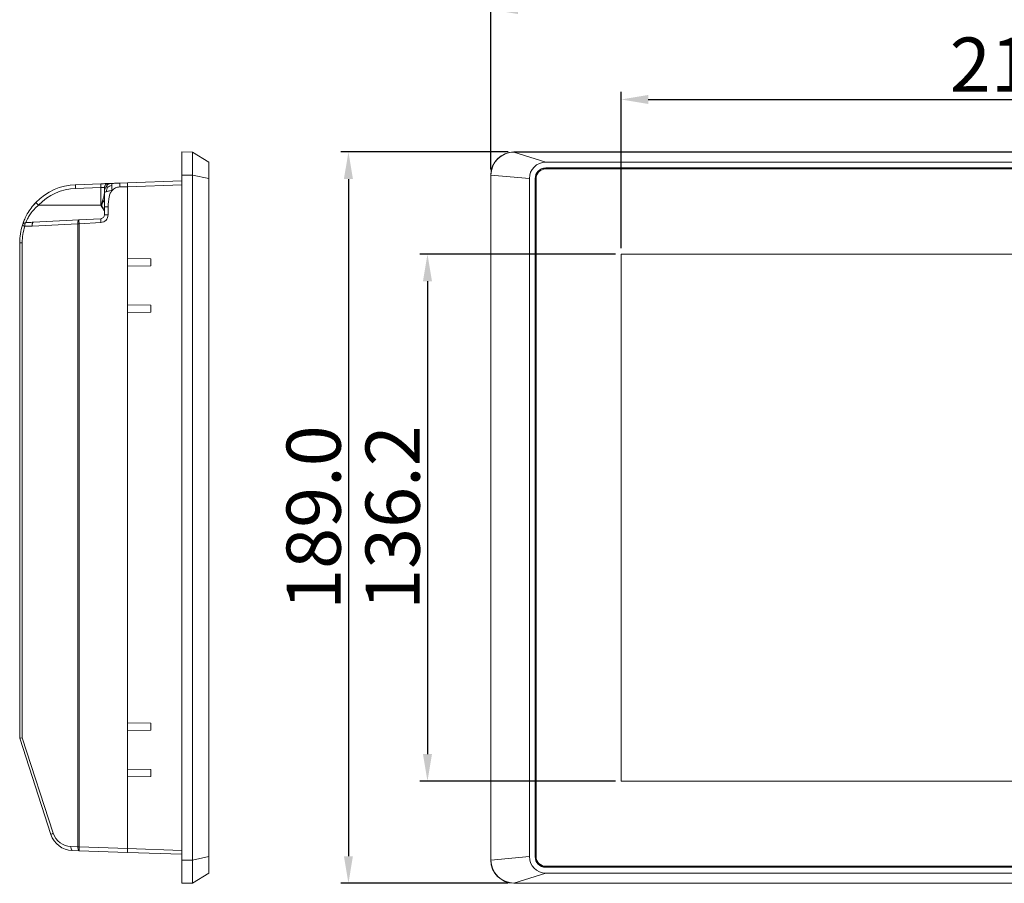
# Model space of a CAD drawing. Units: millimetres. Extents: x 2048 to 2905, y -27 to 567.
# Drawn here: x 2048 to 2303, y 228 to 452 of the extents above; entities that cross this region are included whole.
import ezdxf

# ---------------------------------------------------------------- set-up
doc = ezdxf.new("R2010")
doc.units = ezdxf.units.MM
doc.header["$PDSIZE"] = -1
doc.layers.add('DIM', color=6, linetype='Continuous', lineweight=20)
doc.dimstyles.get("Standard").update_dxf_attribs({"dimtxt": 3, "dimasz": 2.5, "dimexe": 1.4, "dimexo": 0.7, "dimgap": 0.8, "dimtad": 1, "dimdsep": 46, "dimtxsty": 'Standard', "dimcen": 0.5, "dimadec": 1, "dimazin": 2, "dimtfac": 1, "dimtofl": 0, "dimtmove": 0, "dimatfit": 3, "dimfxl": 1, "dimtolj": 1, "dimtzin": 0, "dimarcsym": 0})

# ---------------------------------------------------------------- blocks, each defined once
blk = doc.blocks.new('*D14')
at = {"layer": 'Defpoints', "color": 0, "transparency": 16777216}
for p in [(2421.52, 431.04), (2203.96, 391.08), (2421.52, 391.08)]:
    blk.add_point(p, dxfattribs=at)
at = {"layer": 'DIM', "color": 0, "lineweight": -2, "transparency": 16777216}
for p, q in [((2203.96, 392.58), (2203.96, 433.04)), ((2421.52, 392.58), (2421.52, 433.04)), ((2210.96, 431.04), (2414.52, 431.04))]:
    blk.add_line(p, q, dxfattribs=at)
at = {"layer": 'DIM', "color": 0, "transparency": 16777216}
for points in [[(2210.96, 432.21), (2210.96, 429.87), (2203.96, 431.04)], [(2414.52, 429.87), (2414.52, 432.21), (2421.52, 431.04)]]:
    blk.add_solid(points, dxfattribs=at)
at = {"layer": 'DIM', "color": 0, "transparency": 16777216, "insert": (2312.74, 440.04), "char_height": 14, "attachment_point": 5}
blk.add_mtext('\\A1;217.6', dxfattribs=at)
blk = doc.blocks.new('*D15')
at = {"layer": 'Defpoints', "color": 0, "transparency": 16777216}
for p in [(2455.24, 454.29), (2170.24, 411.48), (2455.24, 411.48)]:
    blk.add_point(p, dxfattribs=at)
at = {"layer": 'DIM', "color": 0, "lineweight": -2, "transparency": 16777216}
for p, q in [((2170.24, 412.98), (2170.24, 456.29)), ((2455.24, 412.98), (2455.24, 456.29)), ((2177.24, 454.29), (2448.24, 454.29))]:
    blk.add_line(p, q, dxfattribs=at)
at = {"layer": 'DIM', "color": 0, "transparency": 16777216}
for points in [[(2177.24, 455.46), (2177.24, 453.12), (2170.24, 454.29)], [(2448.24, 453.12), (2448.24, 455.46), (2455.24, 454.29)]]:
    blk.add_solid(points, dxfattribs=at)
at = {"layer": 'DIM', "color": 0, "transparency": 16777216, "insert": (2312.74, 463.29), "char_height": 14, "attachment_point": 5}
blk.add_mtext('\\A1;285.0', dxfattribs=at)
blk = doc.blocks.new('*D25')
at = {"layer": 'Defpoints', "color": 0, "transparency": 16777216}
for p in [(2203.96, 391.08), (2153.87, 254.88), (2203.96, 254.88)]:
    blk.add_point(p, dxfattribs=at)
at = {"layer": 'DIM', "color": 0, "lineweight": -2, "transparency": 16777216}
for p, q in [((2202.46, 391.08), (2151.87, 391.08)), ((2153.87, 384.08), (2153.87, 261.88)), ((2202.46, 254.88), (2151.87, 254.88))]:
    blk.add_line(p, q, dxfattribs=at)
at = {"layer": 'DIM', "color": 0, "transparency": 16777216}
for points in [[(2155.04, 384.08), (2152.71, 384.08), (2153.87, 391.08)], [(2152.71, 261.88), (2155.04, 261.88), (2153.87, 254.88)]]:
    blk.add_solid(points, dxfattribs=at)
at = {"layer": 'DIM', "color": 0, "transparency": 16777216, "insert": (2144.87, 322.98), "char_height": 14, "attachment_point": 5, "rotation": 90}
blk.add_mtext('\\A1;136.2', dxfattribs=at)
blk = doc.blocks.new('*D26')
at = {"layer": 'Defpoints', "color": 0, "transparency": 16777216}
for p in [(2176.24, 417.48), (2133.44, 228.48), (2176.24, 228.48)]:
    blk.add_point(p, dxfattribs=at)
at = {"layer": 'DIM', "color": 0, "lineweight": -2, "transparency": 16777216}
for p, q in [((2174.74, 417.48), (2131.44, 417.48)), ((2133.44, 410.48), (2133.44, 235.48)), ((2174.74, 228.48), (2131.44, 228.48))]:
    blk.add_line(p, q, dxfattribs=at)
at = {"layer": 'DIM', "color": 0, "transparency": 16777216}
for points in [[(2134.6, 410.48), (2132.27, 410.48), (2133.44, 417.48)], [(2132.27, 235.48), (2134.6, 235.48), (2133.44, 228.48)]]:
    blk.add_solid(points, dxfattribs=at)
at = {"layer": 'DIM', "color": 0, "transparency": 16777216, "insert": (2124.44, 322.98), "char_height": 14, "attachment_point": 5, "rotation": 90}
blk.add_mtext('\\A1;189.0', dxfattribs=at)

msp = doc.modelspace()

# ---------------------------------------------------------------- linework, layer by layer
at = {"color": 0, "linetype": 'Continuous', "lineweight": 15}
for p, q in [((2090.36, 411.48), (2090.36, 417.48)), ((2093.16, 417.43), (2090.36, 417.48)), ((2176.24, 417.43), (2176.24, 417.48)), ((2176.24, 417.48), (2449.24, 417.48)), ((2093.16, 411.48), (2093.16, 417.43)), ((2093.16, 417.43), (2097.36, 414.83)), ((2176.24, 417.43), (2184.46, 414.83)), ((2449.24, 417.43), (2176.24, 417.43)), ((2097.36, 414.83), (2097.36, 410.58)), ((2184.46, 414.83), (2441.02, 414.83)), ((2441.02, 413.33), (2184.46, 413.33)), ((2184.46, 413.29), (2184.46, 413.33)), ((2184.46, 413.29), (2441.02, 413.29)), ((2441.02, 413.08), (2184.46, 413.08)), ((2076.36, 409.49), (2090.36, 409.98)), ((2093.16, 411.48), (2090.36, 411.48)), ((2090.36, 234.48), (2090.36, 411.48)), ((2093.16, 234.48), (2093.16, 411.48)), ((2093.16, 411.48), (2097.36, 410.58)), ((2097.36, 235.38), (2097.36, 410.58)), ((2170.24, 234.48), (2170.24, 411.48)), ((2170.29, 411.48), (2170.24, 411.48)), ((2170.29, 411.48), (2180.21, 410.58)), ((2170.29, 234.48), (2170.29, 411.48)), ((2180.21, 235.38), (2180.21, 410.58)), ((2181.71, 410.58), (2181.71, 235.38)), ((2181.75, 410.58), (2181.71, 410.58)), ((2181.75, 235.38), (2181.75, 410.58)), ((2181.96, 410.58), (2181.96, 235.38)), ((2069.41, 408.25), (2062.92, 408.02)), ((2062.93, 409.02), (2069.43, 409.25)), ((2069.41, 403.75), (2069.41, 408.25)), ((2074.32, 409.42), (2076.36, 409.49)), ((2076.36, 408.49), (2074.32, 408.42)), ((2076.36, 409.49), (2076.36, 408.49)), ((2076.36, 408.49), (2076.36, 409.49)), ((2090.36, 408.98), (2076.36, 408.49)), ((2076.36, 237.47), (2076.36, 408.49)), ((2076.36, 408.49), (2076.36, 389.98)), ((2053.33, 403.75), (2069.41, 403.75)), ((2070.35, 401.14), (2070.35, 402.33)), ((2070.36, 401.23), (2070.36, 403.31)), ((2071.32, 403.31), (2071.32, 401.23)), ((2051.97, 399.32), (2063.79, 399.94)), ((2063.79, 399.94), (2069.41, 400.23)), ((2069.6, 400.26), (2069.66, 400.27)), ((2070.36, 401.23), (2071.32, 401.23)), ((2063.5, 398.94), (2051.68, 398.32)), ((2063.5, 237.9), (2063.5, 398.94)), ((2063.5, 398.94), (2063.81, 398.94)), ((2069.43, 399.23), (2063.81, 398.94)), ((2063.81, 398.94), (2063.81, 237.9)), ((2048.46, 394.03), (2049.12, 394.03)), ((2048.46, 265.95), (2048.46, 394.03)), ((2049.12, 394.03), (2049.12, 266.11)), ((2076.36, 389.98), (2082.36, 389.87)), ((2082.36, 388.08), (2082.36, 389.87)), ((2421.52, 391.08), (2203.96, 391.08)), ((2203.96, 391.08), (2203.96, 254.88)), ((2082.36, 388.08), (2076.36, 387.98)), ((2076.36, 387.98), (2076.36, 377.98)), ((2076.36, 377.98), (2082.36, 377.87)), ((2082.36, 376.08), (2082.36, 377.87)), ((2082.36, 376.08), (2076.36, 375.98)), ((2076.36, 375.98), (2076.36, 269.98)), ((2076.36, 269.98), (2082.36, 269.87)), ((2082.36, 268.08), (2082.36, 269.87)), ((2082.36, 268.08), (2076.36, 267.98)), ((2076.36, 267.98), (2076.36, 257.98)), ((2056.53, 241.11), (2048.46, 265.95)), ((2048.46, 265.95), (2048.46, 265.95)), ((2049.12, 266.11), (2057.14, 241.42)), ((2076.36, 257.98), (2082.36, 257.87)), ((2082.36, 256.08), (2082.36, 257.87)), ((2082.36, 256.08), (2076.36, 255.98)), ((2076.36, 255.98), (2076.36, 237.47)), ((2203.96, 254.88), (2421.52, 254.88)), ((2061.72, 237.97), (2063.5, 237.9)), ((2063.81, 236.91), (2062.02, 236.97)), ((2063.5, 237.9), (2063.81, 237.9)), ((2063.81, 237.9), (2076.36, 237.47)), ((2076.36, 236.47), (2063.81, 236.91)), ((2076.36, 237.47), (2076.36, 236.47)), ((2076.36, 237.47), (2090.36, 236.98)), ((2090.36, 235.98), (2076.36, 236.47)), ((2090.36, 228.48), (2090.36, 234.48)), ((2093.16, 234.48), (2090.36, 234.48)), ((2093.16, 234.48), (2097.36, 235.38)), ((2093.16, 234.48), (2093.16, 228.53)), ((2097.36, 231.13), (2097.36, 235.38)), ((2170.29, 234.48), (2170.24, 234.48)), ((2170.29, 234.48), (2180.21, 235.38)), ((2181.75, 235.38), (2181.71, 235.38)), ((2184.46, 232.88), (2441.02, 232.88)), ((2184.46, 232.67), (2184.46, 232.63)), ((2441.02, 232.67), (2184.46, 232.67)), ((2184.46, 232.63), (2441.02, 232.63)), ((2093.16, 228.53), (2097.36, 231.13)), ((2176.24, 228.53), (2184.46, 231.13)), ((2441.02, 231.13), (2184.46, 231.13)), ((2093.16, 228.53), (2090.36, 228.48)), ((2176.24, 228.53), (2449.24, 228.53)), ((2176.24, 228.53), (2176.24, 228.48)), ((2449.24, 228.48), (2176.24, 228.48))]:
    msp.add_line(p, q, dxfattribs=at)
at = {"color": 0, "linetype": 'Continuous', "lineweight": 15, "flags": 128}
for points in [[(2070.36, 408.31), (2070.34, 408.31), (2070.29, 408.31), (2070.2, 408.3), (2070.08, 408.29), (2069.94, 408.28), (2069.78, 408.27), (2069.6, 408.26), (2069.41, 408.25)], [(2069.43, 409.25), (2069.8, 409.26), (2070.16, 409.27), (2070.49, 409.28), (2070.77, 409.29), (2071.01, 409.3), (2071.18, 409.31), (2071.29, 409.31), (2071.32, 409.31)], [(2063.5, 398.94), (2063.5, 399.13), (2063.51, 399.31), (2063.53, 399.49), (2063.57, 399.64), (2063.61, 399.76), (2063.67, 399.85), (2063.73, 399.91), (2063.79, 399.94)], [(2051.68, 398.32), (2051.68, 398.51), (2051.69, 398.7), (2051.71, 398.87), (2051.75, 399.02), (2051.79, 399.14), (2051.85, 399.23), (2051.91, 399.29), (2051.97, 399.32)], [(2062.02, 236.97), (2061.96, 236.99), (2061.9, 237.05), (2061.84, 237.14), (2061.79, 237.26), (2061.76, 237.42), (2061.73, 237.59), (2061.72, 237.77), (2061.72, 237.97)], [(2063.81, 236.91), (2063.75, 236.93), (2063.68, 236.98), (2063.63, 237.08), (2063.58, 237.2), (2063.54, 237.35), (2063.52, 237.52), (2063.5, 237.71), (2063.5, 237.9)]]:
    msp.add_lwpolyline(points, dxfattribs=at)
at = {"color": 0, "linetype": 'Continuous', "lineweight": 15}
for centre, radius, start, end in [((2176.24, 411.48), 6, 90, 180), ((2176.24, 411.48), 5.95, 90, 180), ((2184.46, 410.58), 4.25, 90.0001, 179.9998), ((2184.46, 410.58), 2.75, 90, 180), ((2184.46, 410.58), 2.71, 90, 180), ((2184.46, 410.58), 2.5, 90, 180), ((2063.46, 394.03), 15, 92, 136.0318), ((2063.4, 394.03), 14, 92, 136.0318), ((2067.71, 408.44), 4.82, 173.0449, 184.9562), ((2074.21, 408.66), 4.81, 173.0422, 184.9589), ((2063.46, 394.03), 15, 136.0318, 141.1794), ((2057.71, 408.63), 6.56, 219.6636, 228.0763), ((2063.46, 394.03), 15, 157.9228, 162.4084), ((2070.96, 399.56), 7.18, 177.0121, 184.9882), ((2076.59, 399.86), 7.19, 177.0178, 184.9825), ((2069.36, 401.23), 1, 273, 0), ((2069.32, 401.23), 2, 273, 0), ((2063.46, 394.03), 15, 162.4084, 180), ((2063.12, 394.03), 14, 162.4084, 180), ((2050.1, 398.26), 0.991, 92.5104, 162.2637), ((2050.07, 399.64), 1.42, 229.7651, 257.6133), ((2050.96, 398.45), 1.21, 138.4473, 188.9547), ((2057.44, 240.06), 1.39, 102.7006, 131.1048), ((2062.23, 242.96), 6, 198, 268), ((2061.89, 242.96), 5, 198, 268), ((2070.98, 237.4), 7.19, 176.015, 183.985), ((2176.24, 234.48), 6, 180, 270), ((2176.24, 234.48), 5.95, 180, 270), ((2184.46, 235.38), 4.25, 180.0002, 269.9998), ((2184.46, 235.38), 2.75, 180, 270), ((2184.46, 235.38), 2.71, 180, 270), ((2184.46, 235.38), 2.5, 180, 270)]:
    msp.add_arc(centre, radius, start, end, dxfattribs=at)
for centre, major_axis, ratio, start_param, end_param in [((2049.49, 403.75), (15.24, 0), 0.360177, 4.730873, 4.85688), ((2049.46, 266.11), (1, 0.158), 0.05606, 1.910983, 3.132714)]:
    msp.add_ellipse(centre, major_axis=major_axis, ratio=ratio, start_param=start_param, end_param=end_param, dxfattribs=at)
for points, knots in [([(2070.36, 408.31), (2070.37, 408.44), (2070.4, 408.7), (2070.62, 409.02), (2070.94, 409.26), (2071.19, 409.29), (2071.32, 409.31)], [0, 0, 0, 0, 0.25, 0.499997, 0.749995, 1, 1, 1, 1]), ([(2070.36, 406.91), (2070.36, 407.22), (2070.38, 407.81), (2070.67, 408.31), (2070.81, 408.56)], [0, 0, 0, 0, 0.515827, 1, 1, 1, 1]), ([(2070.36, 406.91), (2070.36, 407.12), (2070.36, 407.54), (2070.36, 408.15), (2070.36, 408.25), (2070.36, 408.31)], [0, 0, 0, 0, 0.238705, 0.480777, 1, 1, 1, 1]), ([(2070.81, 408.56), (2070.9, 408.67), (2071.08, 408.9), (2071.44, 409.17), (2071.86, 409.32), (2072.17, 409.34), (2072.33, 409.35)], [0, 0, 0, 0, 0.247845, 0.489413, 0.733769, 1, 1, 1, 1]), ([(2070.81, 408.56), (2070.86, 408.53), (2070.95, 408.48), (2071.11, 408.38), (2071.18, 408.34)], [0, 0, 0, 0, 0.574447, 1, 1, 1, 1]), ([(2070.81, 407.21), (2070.86, 407.44), (2070.95, 407.83), (2071.11, 408.19), (2071.18, 408.34)], [0, 0, 0, 0, 0.5744366, 1, 1, 1, 1]), ([(2070.81, 407.21), (2070.9, 407.24), (2071.08, 407.29), (2071.42, 407.37), (2071.86, 407.45), (2072.17, 407.49), (2072.33, 407.52)], [0, 0, 0, 0, 0.241444, 0.480994, 0.727085, 1, 1, 1, 1]), ([(2072.3, 408.84), (2072.07, 408.77), (2071.65, 408.65), (2071.32, 408.44), (2071.18, 408.34)], [0, 0, 0, 0, 0.556694, 1, 1, 1, 1]), ([(2071.32, 409.31), (2071.35, 409.31), (2071.4, 409.32), (2071.82, 409.33), (2072.17, 409.34), (2072.33, 409.35)], [0, 0, 0, 0, 0.584338, 0.809514, 1, 1, 1, 1]), ([(2072.33, 407.52), (2072.17, 407.29), (2071.82, 406.78), (2071.4, 405.36), (2071.35, 404.17), (2071.32, 403.31)], [0, 0, 0, 0, 0.1904802, 0.4156528, 1, 1, 1, 1]), ([(2072.3, 408.84), (2072.3, 408.92), (2072.3, 409.08), (2072.31, 409.32), (2072.32, 409.34), (2072.33, 409.35)], [0, 0, 0, 0, 0.244479, 0.487525, 1, 1, 1, 1]), ([(2072.33, 407.52), (2072.32, 407.77), (2072.31, 408.14), (2072.3, 408.58), (2072.3, 408.75), (2072.3, 408.84)], [0, 0, 0, 0, 0.512487, 0.755521, 1, 1, 1, 1]), ([(2072.33, 409.35), (2072.45, 409.35), (2072.7, 409.36), (2073.36, 409.38), (2073.93, 409.4), (2074.32, 409.42)], [0, 0, 0, 0, 0.24359, 0.483961, 1, 1, 1, 1]), ([(2074.32, 408.42), (2073.93, 408.37), (2073.36, 408.3), (2072.71, 407.91), (2072.45, 407.65), (2072.33, 407.52)], [0, 0, 0, 0, 0.516051, 0.756415, 1, 1, 1, 1]), ([(2074.32, 408.42), (2074.31, 408.55), (2074.31, 408.81), (2074.3, 409.14), (2074.31, 409.37), (2074.31, 409.4), (2074.32, 409.42)], [0, 0, 0, 0, 0.249999, 0.499998, 0.75, 1, 1, 1, 1]), ([(2069.66, 403.28), (2069.64, 403.36), (2069.59, 403.55), (2069.57, 403.89), (2069.73, 404.51), (2070.02, 405.31), (2070.3, 406.17), (2070.34, 406.63), (2070.36, 406.8)], [0, 0, 0, 0, 0.0659176, 0.153046, 0.2640352, 0.5608692, 0.8326909, 1, 1, 1, 1]), ([(2070.36, 405.15), (2070.35, 405.15), (2070.21, 404.86), (2069.91, 404.44), (2069.68, 403.9), (2069.69, 403.66), (2069.77, 403.34), (2070.03, 402.91), (2070.25, 402.52), (2070.37, 402.33)], [0, 0, 0, 0, 0.0050908, 0.3476131, 0.4677442, 0.5432875, 0.5590052, 0.7810556, 1, 1, 1, 1]), ([(2070.36, 406.91), (2070.36, 406.96), (2070.38, 407.05), (2070.67, 407.16), (2070.81, 407.21)], [0, 0, 0, 0, 0.507154, 1, 1, 1, 1]), ([(2070.36, 403.31), (2070.36, 404), (2070.36, 405.01), (2070.36, 406.2), (2070.36, 406.68), (2070.36, 406.91)], [0, 0, 0, 0, 0.51922, 0.761224, 1, 1, 1, 1]), ([(2049.16, 398.56), (2049.2, 398.7), (2049.29, 398.98), (2049.71, 400.08), (2050.4, 401.47), (2051.38, 403.02), (2052.23, 403.97), (2052.66, 404.44)], [0, 0, 0, 0, 0.1907757, 0.3852941, 0.5830915, 0.7904814, 1, 1, 1, 1]), ([(2053.33, 403.75), (2052.93, 403.39), (2052.15, 402.68), (2051.22, 401.49), (2050.57, 400.41), (2050.18, 399.57), (2050.1, 399.36), (2050.06, 399.25)], [0, 0, 0, 0, 0.214688, 0.422131, 0.61725, 0.809529, 1, 1, 1, 1]), ([(2069.66, 403.28), (2069.58, 403.43), (2069.5, 403.59), (2069.41, 403.75), (2069.41, 403.75)], [0, 0, 0, 0, 0.977821, 1, 1, 1, 1]), ([(2070.35, 402.33), (2070.35, 402.33), (2070.34, 402.33), (2070.33, 402.33), (2070.3, 402.36), (2070.18, 402.49), (2069.95, 402.79), (2069.77, 403.1), (2069.66, 403.28)], [0, 0, 0, 0, 0.00337, 0.008837, 0.027384, 0.116265, 0.469701, 1, 1, 1, 1]), ([(2070.36, 403.31), (2070.37, 403.31), (2070.4, 403.31), (2070.62, 403.31), (2070.94, 403.31), (2071.19, 403.31), (2071.32, 403.31)], [0, 0, 0, 0, 0.250004, 0.500001, 0.749996, 1, 1, 1, 1]), ([(2050.06, 399.25), (2050.48, 399.26), (2051.11, 399.27), (2051.75, 399.3), (2051.97, 399.32)], [0, 0, 0, 0, 0.653391, 1, 1, 1, 1]), ([(2048.46, 371.02), (2048.46, 370.99), (2048.46, 370.94), (2048.46, 370.82), (2048.46, 370.77)], [0, 0, 0, 0, 0.619099, 1, 1, 1, 1])]:
    msp.add_open_spline(points, degree=3, knots=knots, dxfattribs=at)

# ---------------------------------------------------------------- dimensions: what is measured, and where the dimension line sits
at = {"layer": 'DIM', "color": 0}
for base, p1, p2, picture, middle in [((2455.24, 454.29), (2170.24, 411.48), (2455.24, 411.48), '*D15', (2312.74, 463.29)), ((2421.52, 431.04), (2203.96, 391.08), (2421.52, 391.08), '*D14', (2312.74, 440.04))]:
    dim = msp.add_linear_dim(base=base, p1=p1, p2=p2, dimstyle='Standard', override={"dimtxt": 14, "dimasz": 7, "dimexe": 2, "dimexo": 1.5, "dimgap": 2, "dimdec": 1, "dimzin": 0, "dimcen": 1, "dimadec": 1, "dimazin": 2, "dimtol": 0, "dimtdec": 1, "dimtzin": 0}, dxfattribs=at)
    dim.commit()
    dim.dimension.update_dxf_attribs({"geometry": picture, "text_midpoint": middle})
for base, p1, p2, picture, middle in [((2133.44, 228.48), (2176.24, 417.48), (2176.24, 228.48), '*D26', (2124.44, 322.98)), ((2153.87, 254.88), (2203.96, 391.08), (2203.96, 254.88), '*D25', (2144.87, 322.98))]:
    dim = msp.add_linear_dim(base=base, p1=p1, p2=p2, angle=90, dimstyle='Standard', override={"dimtxt": 14, "dimasz": 7, "dimexe": 2, "dimexo": 1.5, "dimgap": 2, "dimdec": 1, "dimzin": 0, "dimcen": 1, "dimadec": 1, "dimazin": 2, "dimtol": 0, "dimtdec": 1, "dimtzin": 0}, dxfattribs=at)
    dim.commit()
    dim.dimension.update_dxf_attribs({"geometry": picture, "text_midpoint": middle})

doc.saveas('drawing.dxf')
